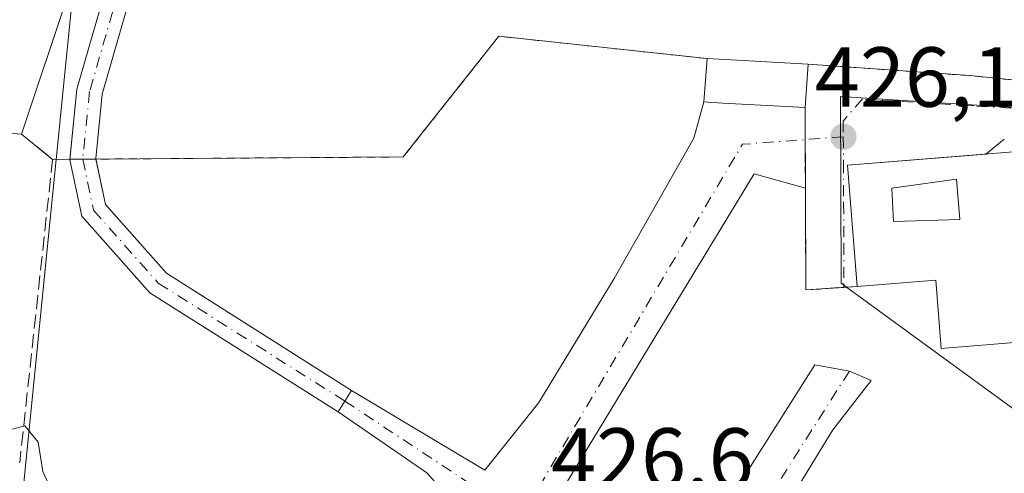
# Model space of a CAD drawing. Units: metres. Extents: x 607771 to 611252, y 4708447 to 4710815.
# Drawn here: x 608074 to 608190, y 4709102 to 4709155 of the extents above; entities that cross this region are included whole.
import ezdxf

# ---------------------------------------------------------------- set-up
doc = ezdxf.new("R2010")
doc.units = ezdxf.units.M
doc.header["$MEASUREMENT"] = 0
for name, pattern in [('DGN Style 2', [1.6480167562047852, 0.988810053722871, -0.6592067024819142]), ('DGN Style 3', [2.307223458686699, 1.648016756204785, -0.6592067024819142]), ('DGN Style 4', [2.6384748266838614, 1.318413404963828, -0.6592067024819142, 0.001648016756204785, -0.6592067024819142])]:
    doc.linetypes.add(name, pattern=pattern)
for name, color, linetype, lineweight in [('Agrupación de edificios CxS', 7, 'Continuous', 0), ('Alambrada', 7, 'DGN Style 2', 0), ('Arbolado forestal CxS', 92, 'Continuous', 0), ('Camino Cxs', 7, 'Continuous', 0), ('Camino eje', 30, 'DGN Style 4', 13), ('Comarca CxS', 21, 'Continuous', 0), ('Comunidad Autónoma CxS', 142, 'Continuous', 0), ('Curva de nivel normal', 30, 'Continuous', 0), ('Edificación Cxs', 1, 'Continuous', 13), ('Edificación industrial Cxs', 135, 'Continuous', 13), ('Municipio CxS', 4, 'Continuous', 0), ('Muro lineal', 1, 'DGN Style 3', 13), ('Núcleo urbano CxS', 7, 'Continuous', 0), ('Provincia CxS', 1, 'Continuous', 0), ('Punto de cota en terreno', 7, 'Continuous', 0), ('Recinto industrial CxS', 135, 'Continuous', 0), ('Rótulo de punto de cota en terreno', 7, 'Continuous', 0), ('Vía urbana Cxs', 4, 'Continuous', 0), ('Vía urbana eje', 4, 'DGN Style 4', 0)]:
    doc.layers.add(name, color=color, linetype=linetype, lineweight=lineweight)
doc.styles.add('Style-Arial', font='txt')

# ---------------------------------------------------------------- blocks, each defined once
blk = doc.blocks.new('5PATER')
at = {"layer": 'Arbolado forestal CxS', "linetype": 'Continuous', "lineweight": 0}
h = blk.add_hatch(color=51, dxfattribs=at)
edge = h.paths.add_edge_path()
edge.add_ellipse((0, 0), major_axis=(-0.1095731443231308, -0.1110710700762829), ratio=0.9994222409660322, start_angle=0, end_angle=360)
blk = doc.blocks.new('*U40')
at = {"layer": 'Vía urbana Cxs', "color": 4, "linetype": 'Continuous', "lineweight": 0}
for points in [[(608201.3901000004, 4709012.3301, 425.5782999999938), (608133.8002000004, 4709089.8101, 427.0056999999942), (608124.0701000001, 4709080.9101, 427.9961999999941), (608114.3060999997, 4709064.537699999, 429.6371000000072), (608110.0197999999, 4709067.395199999, 429.7326999999932), (608126.3322000002, 4709095.0736, 427.0663999999961), (608126.2122999998, 4709097.716600001, 426.9882999999973), (608122.2435999997, 4709102.161599999, 427.1294000000053), (608111.7982999999, 4709109.3323, 427.6193000000058), (608112.6001000004, 4709110.600099999, 427.5669000000053), (608113.4017000003, 4709111.867900001, 427.5249999999942), (608129.0697999997, 4709102.4791, 426.8565999999992), (608135.4199000001, 4709110.4166, 426.7265000000043), (608144.3098999998, 4709125.021600001, 426.7611999999936), (608153.6760999998, 4709141.5316, 426.6588999999949), (608154.8501000004, 4709145.8101, 428.2290000000066), (608157.1201, 4709145.6801, 428.8343000000023), (608166.7801000001, 4709145.1801, 431.0681000000041), (608167.1401000004, 4709150.2601, 433.2759999999981), (608186.1700999998, 4709148.9101, 429.6775000000052), (608210.8201000001, 4709146.4001, 426.8966999999975)], [(608190.2401000002, 4709141.440099999, 427.672900000005), (608188.0477, 4709139.671800001, 429.5669999999955), (608171.7801999999, 4709138.380100001, 427.3613000000041), (608172.9200999998, 4709124.100099999, 427.1633000000002), (608166.8701, 4709123.6801, 426.0451999999932), (608166.8201000001, 4709135.6601, 426.2229999999981), (608160.7899000002, 4709137.362199999, 426.2014999999956), (608136.7128, 4709097.674699999, 426.6536000000052), (608147.8252999998, 4709083.122500001, 426.3386000000028), (608167.9336999999, 4709114.8726, 425.8055000000023), (608172.0000999998, 4709114.140100001, 425.6778000000049), (608174.5482999999, 4709113.020500001, 425.7393000000012), (608170.0503000002, 4709107.1997, 425.7026000000042), (608153.3816000001, 4709079.9475, 426.2054000000062), (608180.3690999999, 4709046.3454, 425.5718000000052), (608212.8201000001, 4709010.300100001, 424.4352999999974)]]:
    blk.add_polyline3d(points, dxfattribs=at)
blk = doc.blocks.new('*U48')
at = {"layer": 'Edificación Cxs', "color": 1, "linetype": 'Continuous', "lineweight": 13, "elevation": 431.25, "flags": 128}
blk.add_lwpolyline([(608191.3000999996, 4709139.9301), (608193.0900999998, 4709117.610099999), (608190.9801000003, 4709117.440099999), (608182.8201000001, 4709116.800100001), (608182.1700999998, 4709124.8201), (608172.9200999998, 4709124.100099999), (608171.7801000001, 4709138.380100001)], close=True, dxfattribs=at)
at = {"layer": 'Edificación Cxs', "color": 1, "linetype": 'Continuous', "lineweight": 13}
blk.add_3dface([(608176.9901000002, 4709135.670100001, 431.25), (608177.1901000004, 4709131.7601, 431.25), (608185.0201000003, 4709131.970100001, 431.25), (608184.6101000002, 4709136.710100001, 431.25)], dxfattribs=at)

msp = doc.modelspace()

# ---------------------------------------------------------------- linework, layer by layer
at = {"layer": 'Agrupación de edificios CxS', "color": 7, "linetype": 'Continuous', "lineweight": 0, "extrusion": (0.0275060099403032, 0.0825688727199215, 0.9962057019887637), "elevation": 405984.3232660845, "flags": 128}
msp.add_lwpolyline([(911430.4269402252, -4642224.113120012), (911430.4269402252, -4642241.295725204)], dxfattribs=at)
at = {"layer": 'Agrupación de edificios CxS', "color": 7, "linetype": 'Continuous', "lineweight": 0, "extrusion": (-0.2562825726176292, 0.01423792071652363, 0.9664970380638316), "elevation": -88395.37123016971, "flags": 128}
msp.add_lwpolyline([(-4735634.875212849, 334532.834320149), (-4735634.875212849, 334520.5235538029)], dxfattribs=at)
at = {"layer": 'Agrupación de edificios CxS', "color": 7, "linetype": 'Continuous', "lineweight": 0, "extrusion": (0.1354585433060171, 0.9183706865390711, 0.3718148264273052), "elevation": 4407288.090708949, "flags": 128}
msp.add_lwpolyline([(85457.86051960406, -1764791.50073678), (85482.61293489952, -1764788.505175781), (85501.63623726484, -1764784.628763865)], dxfattribs=at)
at = {"layer": 'Agrupación de edificios CxS', "color": 7, "linetype": 'Continuous', "lineweight": 0, "extrusion": (0.2097335411863508, -0.1711287409036245, 0.9626665028649193), "elevation": -677920.3245300748, "flags": 128}
msp.add_lwpolyline([(4033112.080955955, 2412505.09630999), (4033112.080955955, 2412509.976426894)], dxfattribs=at)
at = {"layer": 'Agrupación de edificios CxS', "color": 7, "linetype": 'Continuous', "lineweight": 0, "extrusion": (0.1875981989481504, 0.001317248840748321, 0.9822449697539315), "elevation": 120700.2272922224, "flags": 128}
msp.add_lwpolyline([(4704753.358921508, -629666.4036756363), (4704753.358921508, -629664.3157539694)], dxfattribs=at)
at = {"layer": 'Agrupación de edificios CxS', "color": 7, "linetype": 'Continuous', "lineweight": 0, "extrusion": (0.1872825676657349, 0.001316093260072224, 0.9823052009162225), "elevation": 120502.8822550245, "flags": 128}
msp.add_lwpolyline([(4704749.727994352, -629732.8635381499), (4704749.727994352, -629731.3279286026)], dxfattribs=at)
at = {"layer": 'Agrupación de edificios CxS', "color": 7, "linetype": 'Continuous', "lineweight": 0, "extrusion": (0.1015637852233553, 0.0007164993668336011, 0.9948287712766262), "elevation": 65560.6655298843, "flags": 128}
msp.add_lwpolyline([(4704732.184671494, -637928.8833218485), (4704732.184671494, -637927.3444257705)], dxfattribs=at)
at = {"layer": 'Agrupación de edificios CxS', "color": 7, "linetype": 'Continuous', "lineweight": 0}
msp.add_polyline3d([(608096.6037999997, 4709217.681600001, 427.4692000000068), (608107.1901000004, 4709216.8201, 429.2238999999972), (608107.2301000003, 4709217.440099999, 429.0071999999927), (608197.2901, 4709209.770099999, 427.0725999999996), (608219.5844999999, 4709208.3597, 425.2661999999983), (608222.7401000002, 4709208.1601, 425.2845999999991), (608218.9001000002, 4709156.800100001, 426.0681999999942), (608217.8701, 4709145.210100001, 426.4278999999952), (608210.8201000001, 4709146.4001, 426.8966999999975), (608186.1700999998, 4709148.9101, 429.6775000000052), (608167.1401000004, 4709150.2601, 433.2759999999981), (608155.2600999996, 4709150.920100001, 430.1160999999993), (608130.7200999996, 4709153.550100001, 428.554999999993), (608119.4801000003, 4709139.340100001, 428.8129999999946), (608078.1901000004, 4709139.050100001, 430.3876000000019), (608074.5500999996, 4709142.020099999, 431.7085999999982), (608079.9600999998, 4709158.2601, 430.2131999999983), (608081.8635, 4709179.217300001, 430.1120999999985), (608085.4401000004, 4709218.590100001, 427.482799999998)], close=True, dxfattribs=at)
msp.add_polyline3d([(608155.2600999996, 4709150.920100001, 430.1160999999993), (608130.7200999996, 4709153.550100001, 428.554999999993), (608119.4801000003, 4709139.340100001, 428.8129999999946), (608083.2801999999, 4709139.085899999, 429.5519999999961)], dxfattribs=at)
at = {"layer": 'Alambrada', "color": 7, "linetype": 'DGN Style 2', "lineweight": 0, "extrusion": (0.1354585433060171, 0.9183706865390711, 0.3718148264273052), "elevation": 4407288.090708949, "flags": 128}
msp.add_lwpolyline([(85501.63623726484, -1764784.628763865), (85482.61293489952, -1764788.505175781), (85457.86051960406, -1764791.50073678)], dxfattribs=at)
at = {"layer": 'Alambrada', "color": 7, "linetype": 'DGN Style 2', "lineweight": 0}
msp.add_polyline3d([(608155.2600999996, 4709150.920100001, 430.1160999999993), (608130.7200999996, 4709153.550100001, 428.554999999993), (608119.4801000003, 4709139.340100001, 428.8129999999946), (608078.1901000004, 4709139.050100001, 430.3876000000019)], dxfattribs=at)
at = {"layer": 'Camino Cxs', "color": 7, "linetype": 'Continuous', "lineweight": 0, "extrusion": (0.8453533645162858, -0.5339648026487516, 0.01610213132710511), "elevation": -2000422.394995883, "flags": 128}
msp.add_lwpolyline([(4306132.994268253, 32642.82118127585), (4306131.494308604, 32642.86308670881), (4306129.994242149, 32642.91549350323)], dxfattribs=at)
at = {"layer": 'Camino Cxs', "color": 7, "linetype": 'Continuous', "lineweight": 0}
for points in [[(608080.2408999996, 4709139.0645, 429.9958999999944), (608081.0639000004, 4709147.313100001, 429.9881000000024), (608083.8028999995, 4709156.8191, 429.3923000000068), (608086.8037, 4709166.7685, 429.0081000000064), (608088.5043000003, 4709174.8081, 428.7102000000014), (608088.5043000003, 4709181.290899999, 428.4311000000016), (608088.1867000004, 4709189.863299999, 428.0690000000032), (608088.1867000004, 4709203.423900001, 427.6150999999954), (608088.9605, 4709218.2817, 427.4753000000055), (608090.4568999996, 4709218.1735, 427.4094999999944), (608091.9530999997, 4709218.0601, 427.3441000000021)], [(608091.9530999997, 4709218.0601, 427.3441000000021), (608091.1867000004, 4709203.345899999, 427.6490000000049), (608091.1867000004, 4709189.9189, 428.0641999999935), (608091.5043000003, 4709181.3465, 428.3102999999974), (608091.5043000003, 4709174.4943, 428.4685999999929), (608089.7125000004, 4709166.023700001, 428.7393000000012), (608086.6804999998, 4709155.970699999, 429.0581999999995), (608084.0220999997, 4709146.744100001, 429.4496000000072), (608083.2651000004, 4709139.157299999, 429.553700000004), (608083.2801999999, 4709139.085899999, 429.5519999999961)], [(608086.6804999998, 4709155.970699999, 429.0581999999995), (608084.0220999997, 4709146.744100001, 429.4496000000072), (608083.2651000004, 4709139.157299999, 429.553700000004), (608084.4046999998, 4709133.7577, 429.2627000000066), (608091.6196999997, 4709125.640699999, 428.6110000000045), (608113.4017000003, 4709111.867900001, 427.5249999999942), (608112.6001000004, 4709110.600099999, 427.5669000000053), (608111.7982999999, 4709109.3323, 427.6193000000058), (608089.6586999996, 4709123.331300001, 428.7442000000011), (608081.6337000001, 4709132.3595, 429.5847000000067), (608080.2336999997, 4709138.992699999, 429.9983000000066), (608081.0639000004, 4709147.313100001, 429.9881000000024), (608083.8028999995, 4709156.8191, 429.3923000000068)], [(608111.7982999999, 4709109.3323, 427.6193000000058), (608089.6586999996, 4709123.331300001, 428.7442000000011), (608081.6337000001, 4709132.3595, 429.5847000000067), (608080.2336999997, 4709138.992699999, 429.9983000000066), (608080.2408999996, 4709139.0645, 429.9958999999944)], [(608083.2801999999, 4709139.085899999, 429.5519999999961), (608084.4046999998, 4709133.7577, 429.2627000000066), (608091.6196999997, 4709125.640699999, 428.6110000000045), (608113.4017000003, 4709111.867900001, 427.5249999999942)]]:
    msp.add_polyline3d(points, dxfattribs=at)
at = {"layer": 'Camino eje', "color": 30, "linetype": 'DGN Style 4', "lineweight": 13}
msp.add_polyline3d([(608090.4568999996, 4709218.1735, 427.4094999999944), (608089.6867000004, 4709203.3849, 427.631899999993), (608089.6867000004, 4709189.891100001, 428.0666000000056), (608090.0043000003, 4709181.318700001, 428.3705000000046), (608090.0043000003, 4709174.6511, 428.5920999999944), (608088.2581000002, 4709166.3961, 428.8423999999941), (608085.2417000001, 4709156.394900001, 429.2179000000033), (608082.5431000004, 4709147.0285, 429.4563999999955), (608081.7493000003, 4709139.075099999, 429.7082999999984), (608083.0192999998, 4709133.058499999, 429.3301000000066), (608090.6392999999, 4709124.486099999, 428.6779999999999), (608112.6001000004, 4709110.600099999, 427.5669000000053)], dxfattribs=at)
at = {"layer": 'Comarca CxS', "color": 21, "linetype": 'Continuous', "lineweight": 0}
msp.add_3dface([(611229.6200008346, 4708501.309982895), (607807.1100008087, 4708447.439982893), (607771.2800008089, 4710760.719982869), (611192.6800008359, 4710814.579982872)], dxfattribs=at)
at = {"layer": 'Comunidad Autónoma CxS', "color": 142, "linetype": 'Continuous', "lineweight": 0}
msp.add_3dface([(611229.6200008346, 4708501.309982895), (607807.1100008087, 4708447.439982893), (607771.2800008089, 4710760.719982869), (611192.6800008359, 4710814.579982872)], dxfattribs=at)
at = {"layer": 'Curva de nivel normal', "color": 30, "linetype": 'Continuous', "lineweight": 0, "elevation": 430, "flags": 128}
msp.add_lwpolyline([(608078.5099999999, 4709099.120100001), (608077.0499999998, 4709102.3301), (608076.4900000002, 4709105.770099999), (608074.9199999999, 4709107.700099999), (608073.4900000002, 4709107.280099999)], dxfattribs=at)
at = {"layer": 'Edificación Cxs', "color": 1, "linetype": 'Continuous', "lineweight": 13, "elevation": 433.2759999999981, "flags": 128}
msp.add_lwpolyline([(608167.1401000004, 4709150.2601), (608166.7801000001, 4709145.1801), (608157.1201, 4709145.6801), (608154.8501000004, 4709145.8101), (608155.2600999996, 4709150.920100001)], close=True, dxfattribs=at)
at = {"layer": 'Edificación Cxs', "color": 1, "linetype": 'Continuous', "lineweight": 13, "extrusion": (-0.2562825726176292, 0.01423792071652363, 0.9664970380638316), "elevation": -88395.37123016971, "flags": 128}
msp.add_lwpolyline([(-4735634.875212849, 334520.5235538029), (-4735634.875212849, 334532.834320149)], dxfattribs=at)
at = {"layer": 'Edificación Cxs', "color": 1, "linetype": 'Continuous', "lineweight": 13, "extrusion": (-0.0281176328940828, -0.3967710416345098, 0.91748686052755), "elevation": -1885157.149259893, "flags": 128}
msp.add_lwpolyline([(273761.2750185083, 4349390.867365217), (273761.2750185084, 4349385.316615501)], dxfattribs=at)
at = {"layer": 'Edificación Cxs', "color": 1, "linetype": 'Continuous', "lineweight": 13, "extrusion": (-0.03631880063521819, -0.01675385114593856, 0.9991998064412337), "elevation": -100557.2537509988, "flags": 128}
msp.add_lwpolyline([(-4021330.710169902, 2522798.412778273), (-4021344.154530282, 2522803.363169976), (-4021337.385468839, 2522821.752125015)], dxfattribs=at)
at = {"layer": 'Edificación Cxs', "color": 1, "linetype": 'Continuous', "lineweight": 13}
for points in [[(608166.7801000001, 4709145.1801, 431.0681000000041), (608157.1201, 4709145.6801, 428.8343000000023), (608154.8501000004, 4709145.8101, 428.2290000000066), (608155.2600999996, 4709150.920100001, 430.1160999999993)], [(608185.0201000003, 4709131.970100001, 431.25), (608184.6101000002, 4709136.710100001, 430.4634999999981), (608176.9901000002, 4709135.670100001, 428.3393000000069), (608177.1901000004, 4709131.7601, 428.8775000000023), (608185.0201000003, 4709131.970100001, 431.25)], [(608185.0201000003, 4709131.970100001, 431.25), (608184.6101000002, 4709136.710100001, 430.4634999999981), (608176.9901000002, 4709135.670100001, 428.3393000000069), (608177.1901000004, 4709131.7601, 428.8775000000023), (608185.0201000003, 4709131.970100001, 431.25)], [(608190.9801000003, 4709117.440099999, 427.8050999999978), (608182.8201000001, 4709116.800100001, 427.4236999999994), (608182.1700999998, 4709124.8201, 429.3007999999973), (608172.9200999998, 4709124.100099999, 427.1633000000002)]]:
    msp.add_polyline3d(points, dxfattribs=at)
msp.add_3dface([(608185.0201000003, 4709131.970100001, 431.25), (608177.1901000004, 4709131.7601, 431.25), (608176.9901000002, 4709135.670100001, 431.25), (608184.6101000002, 4709136.710100001, 431.25)], dxfattribs=at)
at = {"layer": 'Edificación industrial Cxs', "color": 135, "linetype": 'Continuous', "lineweight": 13, "extrusion": (0.0275060099403032, 0.0825688727199215, 0.9962057019887637), "elevation": 405984.3232660845, "flags": 128}
msp.add_lwpolyline([(911430.4269402252, -4642241.295725204), (911430.4269402252, -4642224.113120012)], dxfattribs=at)
at = {"layer": 'Edificación industrial Cxs', "color": 135, "linetype": 'Continuous', "lineweight": 13, "extrusion": (0.02825068563593087, -0.002235316806562563, 0.9995983704067719), "elevation": 7083.633869116269, "flags": 128}
msp.add_lwpolyline([(4742433.296151666, -234626.6481165445), (4742433.296151667, -234556.51151017)], dxfattribs=at)
at = {"layer": 'Edificación industrial Cxs', "color": 135, "linetype": 'Continuous', "lineweight": 13}
msp.add_3dface([(608079.9600999998, 4709158.2601, 434.1343999999954), (608074.5500999996, 4709142.020099999, 434.1343999999954), (608004.6601, 4709147.550100001, 434.1343999999954), (608005.9700999996, 4709164.040100001, 434.1343999999954)], dxfattribs=at)
at = {"layer": 'Municipio CxS', "color": 4, "linetype": 'Continuous', "lineweight": 0}
msp.add_3dface([(611229.6200008346, 4708501.309982895), (607807.1100008087, 4708447.439982893), (607771.2800008089, 4710760.719982869), (611192.6800008359, 4710814.579982872)], dxfattribs=at)
at = {"layer": 'Muro lineal', "color": 1, "linetype": 'DGN Style 3', "lineweight": 13, "extrusion": (0.3446435759404368, 0.00486604973940572, 0.9387210060091986), "elevation": 232889.1606158631, "flags": 128}
msp.add_lwpolyline([(4700088.113597491, -633014.828902426), (4700085.092505156, -633018.661465811), (4700049.430700374, -633014.0020435578)], dxfattribs=at)
at = {"layer": 'Muro lineal', "color": 1, "linetype": 'DGN Style 3', "lineweight": 13}
msp.add_polyline3d([(608166.7801000001, 4709145.1801, 431.0681000000041), (608166.8201000001, 4709135.6601, 426.2229999999981), (608166.8701, 4709123.6801, 426.0451999999932), (608172.9200999998, 4709124.100099999, 427.1633000000002)], dxfattribs=at)
at = {"layer": 'Núcleo urbano CxS', "color": 7, "linetype": 'Continuous', "lineweight": 0, "extrusion": (0.9950259731621521, -0.09961582236662142, 2.58250659286096e-05), "elevation": 135949.2852442831, "flags": 128}
msp.add_lwpolyline([(4746385.411001286, 423.5964008871217), (4746369.764578694, 423.8426008862224), (4746289.923838822, 426.2342008879981), (4746235.529165273, 431.2878008896825)], dxfattribs=at)
at = {"layer": 'Núcleo urbano CxS', "color": 7, "linetype": 'Continuous', "lineweight": 0}
for points in [[(608055.9600999998, 4709236.690099999, 427.5997999999963), (608077.0201000003, 4709234.9901, 427.2823000000063), (608080.2287999997, 4709234.729800001, 427.2207999999956), (608088.1451000003, 4709234.065400001, 427.1073000000034), (608086.5865000002, 4709218.4968, 427.3534999999974), (608078.6330000004, 4709139.053200001, 429.7451000000001), (608073.2143000001, 4709084.929099999, 434.7986999999994)], [(608231.5255000005, 4709222.500700001, 423.8675999999978), (608231.3535000002, 4709221.317299999, 423.8369999999995), (608227.4414999997, 4709194.8731, 423.8610999999946), (608226.2660999997, 4709185.874500001, 424.0531000000047), (608225.8035000004, 4709182.339500001, 424.1407999999938), (608224.2675000001, 4709170.6369, 424.228099999993), (608222.4200999998, 4709154.502900001, 424.4388999999938), (608221.6051000003, 4709145.323899999, 424.6107000000048), (608221.5806999998, 4709143.259299999, 424.6309000000037), (608195.0708999997, 4709144.926700001, 425.9809999999998), (608170.9577000003, 4709146.4463, 427.2406999999948), (608171.0478999997, 4709124.471100001, 425.8536000000022), (608171.6745999996, 4709124.013599999, 425.8257000000012), (608191.5328000003, 4709109.5186, 425.4282999999996), (608196.6645000001, 4709105.7729, 425.2839999999997), (608196.8404999999, 4709102.2709, 425.1938999999985), (608198.4704999998, 4709089.245300001, 425.0166999999929), (608200.0970999999, 4709077.547300001, 424.8583999999974), (608203.3491000002, 4709062.154100001, 424.6535000000004), (608208.2231000002, 4709044.4715, 424.4403000000021), (608213.8472999996, 4709024.0449, 424.2290000000066), (608220.7903000005, 4709000.976299999, 423.9643000000069)], [(608231.5255000005, 4709222.500700001, 423.8675999999978), (608231.3535000002, 4709221.317299999, 423.8369999999995), (608227.4414999997, 4709194.8731, 423.8610999999946), (608226.2660999997, 4709185.874500001, 424.0531000000047), (608225.8035000004, 4709182.339500001, 424.1407999999938), (608224.2675000001, 4709170.6369, 424.228099999993), (608222.4200999998, 4709154.502900001, 424.4388999999938), (608221.6051000003, 4709145.323899999, 424.6107000000048), (608221.5806999998, 4709143.259299999, 424.6309000000037), (608195.0708999997, 4709144.926700001, 425.9809999999998), (608170.9577000003, 4709146.4463, 427.2406999999948), (608171.0478999997, 4709124.471100001, 425.8536000000022), (608171.6745999996, 4709124.013599999, 425.8257000000012), (608191.5328000003, 4709109.5186, 425.4282999999996), (608196.6645000001, 4709105.7729, 425.2839999999997), (608196.8404999999, 4709102.2709, 425.1938999999985), (608198.4704999998, 4709089.245300001, 425.0166999999929), (608200.0970999999, 4709077.547300001, 424.8583999999974), (608203.3491000002, 4709062.154100001, 424.6535000000004), (608208.2231000002, 4709044.4715, 424.4403000000021), (608213.8472999996, 4709024.0449, 424.2290000000066), (608220.7903000005, 4709000.976299999, 423.9643000000069)], [(608182.1401000004, 4708994.600099999, 428.2762999999978), (608178.9916000003, 4709000.9286, 428.763300000006), (608178.1401000004, 4709002.640100001, 428.9407999999967), (608172.2600999996, 4709011.720100001, 429.4217000000062), (608166.2801000001, 4709019.100099999, 429.7301000000007), (608159.4401000004, 4709025.710100001, 430.0959000000003), (608154.3300999999, 4709029.020099999, 430.6563000000024), (608153.1251999997, 4709029.686000001, 430.7991000000038), (608149.0100999996, 4709031.960100001, 431.1784999999945), (608145.6671000002, 4709033.391799999, 431.5451999999932), (608139.4856000004, 4709036.039100001, 431.9863000000041), (608132.8117000004, 4709038.0415, 432.6459999999934), (608117.7137000002, 4709045.9921, 434.088699999993), (608108.6710999999, 4709053.9044, 434.2464000000036), (608073.2143000001, 4709084.929099999, 434.7986999999994), (608078.6330000004, 4709139.053200001, 429.7451000000001), (608086.5865000002, 4709218.4968, 427.3534999999974)], [(608224.2675000001, 4709170.6369, 424.228099999993), (608222.4200999998, 4709154.502900001, 424.4388999999938), (608221.6051000003, 4709145.323899999, 424.6107000000048), (608221.5806999998, 4709143.259299999, 424.6309000000037), (608195.0708999997, 4709144.926700001, 425.9809999999998), (608170.9577000003, 4709146.4463, 427.2406999999948), (608171.0478999997, 4709124.471100001, 425.8536000000022), (608171.6745999996, 4709124.013599999, 425.8257000000012), (608191.5328000003, 4709109.5186, 425.4282999999996), (608196.6645000001, 4709105.7729, 425.2839999999997), (608196.8404999999, 4709102.2709, 425.1938999999985), (608198.4704999998, 4709089.245300001, 425.0166999999929), (608200.0970999999, 4709077.547300001, 424.8583999999974), (608203.3491000002, 4709062.154100001, 424.6535000000004), (608208.2231000002, 4709044.4715, 424.4403000000021), (608213.8472999996, 4709024.0449, 424.2290000000066), (608220.7903000005, 4709000.976299999, 423.9643000000069), (608192.0893000001, 4708991.231699999, 426.8730000000069)], [(608191.5328000003, 4709109.5186, 425.4282999999996), (608171.6745999996, 4709124.013599999, 425.8257000000012), (608171.0478999997, 4709124.471100001, 425.8536000000022), (608170.9577000003, 4709146.4463, 427.2406999999948), (608195.0708999997, 4709144.926700001, 425.9809999999998)]]:
    msp.add_polyline3d(points, dxfattribs=at)
at = {"layer": 'Provincia CxS', "color": 1, "linetype": 'Continuous', "lineweight": 0}
msp.add_3dface([(611229.6200008346, 4708501.309982895), (607807.1100008087, 4708447.439982893), (607771.2800008089, 4710760.719982869), (611192.6800008359, 4710814.579982872)], dxfattribs=at)
at = {"layer": 'Recinto industrial CxS', "color": 135, "linetype": 'Continuous', "lineweight": 0, "extrusion": (-0.0281176328940828, -0.3967710416345098, 0.91748686052755), "elevation": -1885157.149259893, "flags": 128}
msp.add_lwpolyline([(273761.2750185083, 4349390.867365217), (273761.2750185084, 4349385.316615501)], dxfattribs=at)
at = {"layer": 'Recinto industrial CxS', "color": 135, "linetype": 'Continuous', "lineweight": 0, "extrusion": (0.1354585433060171, 0.9183706865390711, 0.3718148264273052), "elevation": 4407288.090708949, "flags": 128}
msp.add_lwpolyline([(85457.86051960406, -1764791.50073678), (85482.61293489952, -1764788.505175781), (85501.63623726484, -1764784.628763865)], dxfattribs=at)
at = {"layer": 'Recinto industrial CxS', "color": 135, "linetype": 'Continuous', "lineweight": 0, "extrusion": (0.002587235710877198, -0.6138540200463424, 0.7894153205279976), "elevation": -2888813.937212267, "flags": 128}
msp.add_lwpolyline([(628009.0294360612, 3715679.485721407), (628009.0294360612, 3715674.676803189)], dxfattribs=at)
at = {"layer": 'Recinto industrial CxS', "color": 135, "linetype": 'Continuous', "lineweight": 0, "extrusion": (0.001316638313266127, -0.3140072632325218, 0.9494196675342121), "elevation": -1477497.40058352, "flags": 128}
msp.add_lwpolyline([(627906.794064915, 4468625.526709259), (627906.7940649149, 4468619.497920819)], dxfattribs=at)
at = {"layer": 'Recinto industrial CxS', "color": 135, "linetype": 'Continuous', "lineweight": 0, "extrusion": (-0.1736704379453705, -0.01533893169674814, 0.9846843637218303), "elevation": -177434.0131080466, "flags": 128}
msp.add_lwpolyline([(-4637368.685084659, 1004566.860667142), (-4637356.747140779, 1004565.840858917), (-4637356.662730685, 1004570.400170269)], dxfattribs=at)
at = {"layer": 'Recinto industrial CxS', "color": 135, "linetype": 'Continuous', "lineweight": 0, "extrusion": (0.0683903814241496, -0.9976487379659403, 0.0044442506259413), "elevation": -4656456.638991518, "flags": 128}
msp.add_lwpolyline([(928809.3379843668, 21121.50902283908), (928809.6637690458, 21121.58102355014), (928810.9122686469, 21121.83222603095)], dxfattribs=at)
at = {"layer": 'Recinto industrial CxS', "color": 135, "linetype": 'Continuous', "lineweight": 0}
for points in [[(608210.8201000001, 4709146.4001, 426.8966999999975), (608186.1700999998, 4709148.9101, 429.6775000000052), (608167.1401000004, 4709150.2601, 433.2759999999981), (608166.7801000001, 4709145.1801, 431.0681000000041), (608166.8701, 4709123.6801, 426.0451999999932), (608171.6745999996, 4709124.013599999, 426.9121000000014), (608172.9200999998, 4709124.100099999, 427.1633000000002), (608182.1700999998, 4709124.8201, 429.3007999999973), (608182.8201000001, 4709116.800100001, 427.4236999999994), (608190.9801000003, 4709117.440099999, 427.8050999999978)], [(608172.9200999998, 4709124.100099999, 427.1633000000002), (608182.1700999998, 4709124.8201, 429.3007999999973), (608182.8201000001, 4709116.800100001, 427.4236999999994), (608190.9801000003, 4709117.440099999, 427.8050999999978)]]:
    msp.add_polyline3d(points, dxfattribs=at)
at = {"layer": 'Vía urbana Cxs', "color": 4, "linetype": 'Continuous', "lineweight": 0, "extrusion": (-0.0281176328940828, -0.3967710416345098, 0.91748686052755), "elevation": -1885157.149259893, "flags": 128}
msp.add_lwpolyline([(273761.2750185084, 4349385.316615501), (273761.2750185083, 4349390.867365217)], dxfattribs=at)
at = {"layer": 'Vía urbana Cxs', "color": 4, "linetype": 'Continuous', "lineweight": 0, "extrusion": (0.1354585433060171, 0.9183706865390711, 0.3718148264273052), "elevation": 4407288.090708949, "flags": 128}
msp.add_lwpolyline([(85501.63623726484, -1764784.628763865), (85482.61293489952, -1764788.505175781), (85457.86051960406, -1764791.50073678)], dxfattribs=at)
at = {"layer": 'Vía urbana Cxs', "color": 4, "linetype": 'Continuous', "lineweight": 0, "extrusion": (0.01559469550839524, 0.987993318756026, 0.1537075390651151), "elevation": 4662154.409161745, "flags": 128}
msp.add_lwpolyline([(-533758.2101522264, -724793.2147112177), (-533760.4819211952, -724792.6021315575), (-533770.1486091904, -724790.341466689)], dxfattribs=at)
at = {"layer": 'Vía urbana Cxs', "color": 4, "linetype": 'Continuous', "lineweight": 0, "extrusion": (0.4343530845289656, 0.3503313987759485, 0.8298224563072879), "elevation": 1914284.307088239, "flags": 128}
msp.add_lwpolyline([(3283640.988505749, -2845896.362161629), (3283640.988505749, -2845892.967884467)], dxfattribs=at)
at = {"layer": 'Vía urbana Cxs', "color": 4, "linetype": 'Continuous', "lineweight": 0, "extrusion": (-0.1324245047414139, -0.02431007632204832, 0.9908949342554978), "elevation": -194592.8900747402, "flags": 128}
msp.add_lwpolyline([(-4521926.258959841, 1435341.7189211), (-4521927.925743625, 1435325.336400248), (-4521913.674629187, 1435323.865783606)], dxfattribs=at)
at = {"layer": 'Vía urbana Cxs', "color": 4, "linetype": 'Continuous', "lineweight": 0, "extrusion": (-0.180680565710521, -0.01534945481155935, 0.9834220494841033), "elevation": -181747.4330220471, "flags": 128}
msp.add_lwpolyline([(-4640741.401197756, 988034.104245936), (-4640741.494829443, 988027.9381871693), (-4640753.436064017, 988028.9187123894)], dxfattribs=at)
at = {"layer": 'Vía urbana Cxs', "color": 4, "linetype": 'Continuous', "lineweight": 0, "extrusion": (0.8453533645162858, -0.5339648026487516, 0.01610213132710511), "elevation": -2000422.394995883, "flags": 128}
msp.add_lwpolyline([(4306132.994268253, 32642.82118127585), (4306131.494308604, 32642.86308670881), (4306129.994242149, 32642.91549350323)], dxfattribs=at)
at = {"layer": 'Vía urbana Cxs', "color": 4, "linetype": 'Continuous', "lineweight": 0}
for points in [[(608113.4017000003, 4709111.867900001, 427.5249999999942), (608129.0697999997, 4709102.4791, 426.8565999999992), (608135.4199000001, 4709110.4166, 426.7265000000043), (608144.3098999998, 4709125.021600001, 426.7611999999936), (608153.6760999998, 4709141.5316, 426.6588999999949), (608154.8501000004, 4709145.8101, 428.2290000000066)], [(608166.8201000001, 4709135.6601, 426.2229999999981), (608160.7899000002, 4709137.362199999, 426.2014999999956), (608136.7128, 4709097.674699999, 426.6536000000052), (608147.8252999998, 4709083.122500001, 426.3386000000028), (608167.9336999999, 4709114.8726, 425.8055000000023), (608172.0000999998, 4709114.140100001, 425.6778000000049), (608174.5482999999, 4709113.020500001, 425.7393000000012), (608170.0503000002, 4709107.1997, 425.7026000000042), (608153.3816000001, 4709079.9475, 426.2054000000062), (608180.3690999999, 4709046.3454, 425.5718000000052), (608212.8201000001, 4709010.300100001, 424.4352999999974)], [(608124.0701000001, 4709080.9101, 427.9961999999941), (608114.3060999997, 4709064.537699999, 429.6371000000072), (608110.0197999999, 4709067.395199999, 429.7326999999932), (608126.3322000002, 4709095.0736, 427.0663999999961), (608126.2122999998, 4709097.716600001, 426.9882999999973), (608122.2435999997, 4709102.161599999, 427.1294000000053), (608111.7982999999, 4709109.3323, 427.6193000000058)]]:
    msp.add_polyline3d(points, dxfattribs=at)
at = {"layer": 'Vía urbana eje', "color": 4, "linetype": 'DGN Style 4', "lineweight": 0, "extrusion": (-0.0886093833350718, 0.05373963268664235, 0.9946157192924728), "elevation": 199603.2438536597, "flags": 128}
msp.add_lwpolyline([(-4341877.742838771, -1911581.659286752), (-4341870.826514905, -1911591.399530719), (-4341819.755068468, -1911590.934422973)], dxfattribs=at)
at = {"layer": 'Vía urbana eje', "color": 4, "linetype": 'DGN Style 4', "lineweight": 0, "extrusion": (0.008767321672887822, 0.01379473689795792, 0.9998664107292535), "elevation": 70718.65107646625, "flags": 128}
msp.add_lwpolyline([(608144.8889395467, 4708586.625925409), (608122.003705042, 4708550.622499614)], dxfattribs=at)
at = {"layer": 'Vía urbana eje', "color": 4, "linetype": 'DGN Style 4', "lineweight": 0, "extrusion": (0.02841008684932948, -0.01875286741076526, 0.9994204305141495), "elevation": -70605.47582802032, "flags": 128}
msp.add_lwpolyline([(4265129.028460276, 2085476.683771987), (4265129.028460276, 2085451.840344532)], dxfattribs=at)
at = {"layer": 'Vía urbana eje', "color": 4, "linetype": 'DGN Style 4', "lineweight": 0}
for points in [[(608195.3701, 4709144.800100001, 428.195000000007), (608191.0100999996, 4709145.0801, 428.8136999999988), (608186.6601, 4709145.340100001, 428.4303000000073), (608182.2801000001, 4709145.630100001, 428.1152000000002), (608177.9200999998, 4709145.9001, 429.575800000006), (608173.5500999996, 4709146.1801, 429.945000000007), (608171.2801000001, 4709143.5601, 428.5630999999995), (608171.2801000001, 4709141.720100001, 427.6824000000051)], [(608171.2801000001, 4709141.720100001, 427.6824000000051), (608171.3000999996, 4709138.7601, 427.3307000000059), (608171.3201000001, 4709133.940099999, 427.5227000000014), (608171.3501000004, 4709129.1501, 427.6202000000048), (608171.3501000004, 4709124.340100001, 426.915399999998), (608171.3496000003, 4709123.9911, 426.8401000000013)]]:
    msp.add_polyline3d(points, dxfattribs=at)

# ---------------------------------------------------------------- block references
at = {"layer": 'Edificación Cxs', "color": 1, "linetype": 'Continuous', "lineweight": 13}
msp.add_blockref('*U48', (0, 0), dxfattribs=at)
at = {"layer": 'Punto de cota en terreno', "color": 7, "linetype": 'Continuous', "lineweight": 0, "xscale": 10, "yscale": 10, "zscale": 10}
msp.add_blockref('5PATER', (608171.29, 4709141.720000001, 426.1300000000047), dxfattribs=at)
at = {"layer": 'Vía urbana Cxs', "color": 4, "linetype": 'Continuous', "lineweight": 0}
msp.add_blockref('*U40', (0, 0), dxfattribs=at)

# ---------------------------------------------------------------- texts
at = {"layer": 'Rótulo de punto de cota en terreno', "color": 7, "linetype": 'Continuous', "lineweight": 0, "style": 'Style-Arial'}
for s, p in [('426,13', (608167.9371999997, 4709145.2478)), ('426,6', (608136.8777999999, 4709100.4078))]:
    msp.add_text(s, height=7.000000000000002, dxfattribs=at).set_placement(p)

doc.saveas('drawing.dxf')
